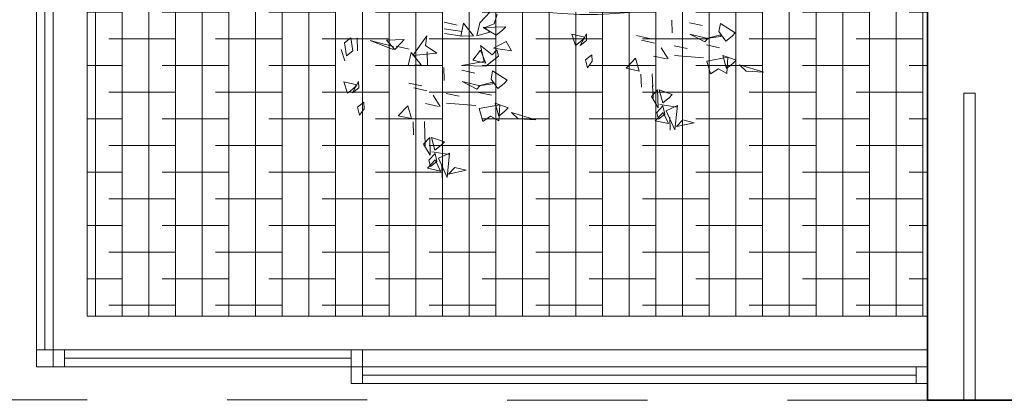
# Model space of a CAD drawing. Units: metres. Extents: x 2830.4 to 2872.4, y -324.6 to -294.9.
# Drawn here: x 2834.9 to 2835.6, y -320.9 to -320.6 of the extents above; entities that cross this region are included whole.
import ezdxf

# ---------------------------------------------------------------- set-up
doc = ezdxf.new("R2010")
doc.units = ezdxf.units.M
doc.linetypes.add('CONTINUA', pattern=[0])
doc.linetypes.add('JIS_02_1.0', pattern=[2, 1, -1])
for name, color, linetype, lineweight in [('00_SECCION0', 2, 'Continuous', 35), ('00_SECCION2', 220, 'Continuous', 13), ('01_PROYECCION1', 190, 'Continuous', 9), ('01_PROYECCION3', 197, 'Continuous', 5), ('02_OCULTAS1', 190, 'JIS_02_1.0', 5)]:
    doc.layers.add(name, color=color, linetype=linetype, lineweight=lineweight)
for name, color, linetype, lineweight, true_color in [('08_Vidrio', 7, 'Continuous', 15, 0x0896a0), ('14_Sombreados_Cesped', 7, 'Continuous', 0, 0x58ba48), ('VEG 1', 7, 'Continuous', 5, 0x045d2e)]:
    doc.layers.add(name, color=color, linetype=linetype, lineweight=lineweight, true_color=true_color)
doc.layers.add('XR$2$STANDARD', color=7, linetype='CONTINUA')

# ---------------------------------------------------------------- blocks, each defined once
blk = doc.blocks.new('veg bajo')
at = {"linetype": 'Continuous'}
for p, q in [((307.2383, 289.8238), (307.3062, 289.8432)), ((307.3062, 289.8432), (307.2867, 289.7658)), ((307.5, 289.8531), (307.4321, 289.8337)), ((307.4615, 289.8238), (307.5389, 289.8337)), ((307.5389, 289.8337), (307.5679, 289.7948)), ((307.2673, 289.7852), (307.2383, 289.8238)), ((307.2673, 289.7559), (307.2383, 289.7948)), ((307.2383, 289.7948), (307.3062, 289.7559)), ((307.2867, 289.7658), (307.2673, 289.7852)), ((307.4905, 289.7852), (307.4615, 289.8238)), ((307.5679, 289.7948), (307.4905, 289.7852)), ((307.1025, 289.7559), (307.1513, 289.7658)), ((307.1414, 289.7269), (307.1025, 289.7559)), ((307.1803, 289.7269), (307.1414, 289.7269)), ((307.1513, 289.7658), (307.1803, 289.7269)), ((307.3062, 289.7559), (307.2673, 289.7559)), ((307.4905, 289.7559), (307.5679, 289.7559)), ((307.5679, 289.7559), (307.4905, 289.7559)), ((307.4905, 289.5426), (307.5484, 289.6784)), ((307.5484, 289.6784), (307.5099, 289.5426)), ((307.4905, 289.5331), (307.5484, 289.5815)), ((307.5099, 289.5426), (307.4905, 289.5426)), ((307.5294, 289.4941), (307.4905, 289.5331)), ((307.5484, 289.5815), (307.5484, 289.4751)), ((307.0735, 289.4457), (307.0929, 289.5235)), ((307.0929, 289.5235), (307.1513, 289.4651)), ((307.4905, 289.4457), (307.5099, 289.5235)), ((307.5099, 289.5235), (307.4905, 289.4457)), ((307.5484, 289.4751), (307.5294, 289.4941)), ((306.9766, 289.4362), (307.054, 289.4362)), ((307.054, 289.4362), (306.9766, 289.4362)), ((307.1513, 289.4651), (307.0735, 289.4457)), ((307.2383, 289.3488), (307.2577, 289.4262)), ((307.2577, 289.4262), (307.2383, 289.3488)), ((307.2673, 289.3778), (307.2867, 289.4556)), ((307.2867, 289.4556), (307.2673, 289.3778)), ((307.3936, 289.3778), (307.3936, 289.4556)), ((307.3936, 289.4556), (307.471, 289.4362)), ((307.471, 289.4362), (307.3936, 289.3778)), ((307.4615, 289.2809), (307.4515, 289.4262)), ((307.4515, 289.4262), (307.5679, 289.3393)), ((306.7538, 289.2809), (306.7732, 289.3587)), ((306.7732, 289.3587), (306.8217, 289.3103)), ((306.8507, 289.3393), (306.9186, 289.3778)), ((306.9087, 289.3682), (306.9865, 289.3682)), ((306.9865, 289.3682), (306.9087, 289.3682)), ((306.9186, 289.3778), (306.9571, 289.3393)), ((306.9766, 289.3682), (307.054, 289.3682)), ((307.054, 289.3682), (306.9766, 289.3682)), ((307.1414, 289.2809), (307.1608, 289.3587)), ((307.1608, 289.3587), (307.1414, 289.2809)), ((306.8217, 289.3103), (306.7538, 289.2809)), ((306.7828, 289.3393), (306.8217, 289.3488)), ((306.8118, 289.3003), (306.7828, 289.3393)), ((306.8602, 289.3103), (306.8118, 289.3003)), ((306.8217, 289.3488), (306.8602, 289.3103)), ((306.9571, 289.3393), (306.8507, 289.3393)), ((306.8507, 289.2229), (306.8701, 289.3293)), ((306.8701, 289.3293), (306.8507, 289.2229)), ((306.8797, 289.3103), (306.9571, 289.3293)), ((306.9087, 289.2713), (306.8797, 289.3103)), ((306.9571, 289.3293), (306.9281, 289.2519)), ((307.1414, 289.2713), (307.2093, 289.3103)), ((307.2093, 289.3103), (307.1414, 289.2713)), ((307.3936, 289.3393), (307.471, 289.3393)), ((307.471, 289.3393), (307.3936, 289.3393)), ((307.5099, 289.3488), (307.4615, 289.2809)), ((307.5679, 289.3393), (307.5099, 289.3488)), ((306.7149, 289.2424), (306.8312, 289.2908)), ((306.7149, 289.2713), (306.7923, 289.2713)), ((306.7923, 289.2713), (306.7149, 289.2713)), ((306.8602, 289.2229), (306.7149, 289.2424)), ((306.8312, 289.2908), (306.8602, 289.2229)), ((306.9281, 289.2519), (306.9087, 289.2713)), ((307.2967, 289.2424), (307.3741, 289.2424)), ((307.3741, 289.2424), (307.2967, 289.2424)), ((306.7538, 289.126), (306.7343, 289.2324)), ((306.7343, 289.2324), (306.7732, 289.1939)), ((306.7732, 289.1939), (306.7538, 289.126)), ((307.1414, 289.0581), (307.1608, 289.2324)), ((307.1608, 289.2324), (307.1414, 289.0581)), ((307.1998, 289.155), (307.2188, 289.2324)), ((307.2188, 289.2324), (307.1998, 289.155)), ((307.5584, 289.126), (307.5778, 289.2324)), ((307.5778, 289.2324), (307.5584, 289.126)), ((307.5874, 289.126), (307.6068, 289.2324)), ((307.6068, 289.2324), (307.5874, 289.126)), ((307.6263, 289.155), (307.6453, 289.2324)), ((307.6453, 289.2324), (307.6263, 289.155)), ((307.2383, 289.0482), (307.2867, 289.1355)), ((307.2867, 289.1355), (307.2577, 289.0291)), ((307.3352, 289.0581), (307.3546, 289.1355)), ((307.3546, 289.1355), (307.3352, 289.0581)), ((307.3741, 288.9902), (307.3836, 289.1355)), ((307.3836, 289.1355), (307.4031, 288.9997)), ((307.5584, 289.0581), (307.5584, 289.1355)), ((307.5584, 289.1355), (307.6358, 289.1161)), ((307.3936, 288.9902), (307.413, 289.0676)), ((307.413, 289.0676), (307.471, 289.0192)), ((307.6358, 289.1161), (307.5584, 289.0581)), ((307.0445, 289.0192), (307.1219, 289.0386)), ((307.0735, 288.9707), (307.0445, 289.0192)), ((307.1219, 289.0386), (307.1414, 288.9127)), ((307.1998, 288.9612), (307.2188, 289.0386)), ((307.2188, 289.0386), (307.1998, 288.9612)), ((307.2577, 289.0291), (307.2383, 289.0482)), ((307.2673, 288.9513), (307.2577, 289.0386)), ((307.2577, 289.0386), (307.2772, 288.9513)), ((307.471, 289.0192), (307.3936, 288.9902)), ((307.4031, 288.9997), (307.5, 289.0192)), ((307.5, 289.0192), (307.442, 288.9513)), ((307.5778, 288.9612), (307.5584, 289.0386)), ((307.5584, 289.0386), (307.6358, 289.0192)), ((307.6358, 289.0192), (307.7327, 288.9223)), ((307.0445, 288.9223), (307.0735, 288.9707)), ((307.2383, 288.9223), (307.2967, 288.9612)), ((307.2772, 288.9513), (307.2673, 288.9513)), ((307.3451, 288.9513), (307.2867, 288.8643)), ((307.2967, 288.9612), (307.3451, 288.9513)), ((307.4321, 288.9127), (307.3741, 288.9902)), ((307.442, 288.9513), (307.471, 288.9223)), ((307.5584, 288.9223), (307.6068, 288.9997)), ((307.6068, 288.9902), (307.5778, 288.9612)), ((307.6068, 288.9997), (307.6068, 288.8643)), ((307.6263, 288.9322), (307.6068, 288.9902)), ((307.1414, 288.9127), (307.0445, 288.9223)), ((307.0735, 288.9223), (307.1513, 288.9417)), ((307.1025, 288.8837), (307.0735, 288.9223)), ((307.1219, 288.8643), (307.1025, 288.8837)), ((307.1513, 288.9417), (307.1219, 288.8643)), ((307.2673, 288.8837), (307.2383, 288.9223)), ((307.2867, 288.8643), (307.2673, 288.8837)), ((307.471, 288.9223), (307.4321, 288.9127)), ((307.4615, 288.8349), (307.4805, 288.9417)), ((307.4805, 288.9417), (307.5195, 288.8643)), ((307.5874, 288.8837), (307.5584, 288.9223)), ((307.6068, 288.8643), (307.5874, 288.8837)), ((307.6843, 288.9127), (307.6263, 288.9322)), ((307.0929, 288.8448), (307.0445, 288.6995)), ((307.054, 288.8059), (307.0929, 288.8448)), ((307.5195, 288.8643), (307.4615, 288.8349)), ((307.0445, 288.6995), (307.054, 288.8059)), ((307.4826, 288.4503), (307.5505, 288.4697)), ((307.5116, 288.4117), (307.4826, 288.4503)), ((307.5116, 288.3824), (307.4826, 288.4213)), ((307.4826, 288.4213), (307.5505, 288.3824)), ((307.5311, 288.3923), (307.5116, 288.4117)), ((307.5505, 288.4697), (307.5311, 288.3923)), ((307.3468, 288.3824), (307.3957, 288.3923)), ((307.3857, 288.3534), (307.3468, 288.3824)), ((307.4247, 288.3534), (307.3857, 288.3534)), ((307.3957, 288.3923), (307.4247, 288.3534)), ((307.5505, 288.3824), (307.5116, 288.3824)), ((307.3178, 288.0722), (307.3373, 288.15)), ((307.3373, 288.15), (307.3957, 288.0917)), ((307.2209, 288.0627), (307.2984, 288.0627)), ((307.2984, 288.0627), (307.2209, 288.0627)), ((307.3957, 288.0917), (307.3178, 288.0722)), ((307.5116, 288.0043), (307.5311, 288.0821)), ((307.5311, 288.0821), (307.5116, 288.0043)), ((307.095, 287.9658), (307.1629, 288.0043)), ((307.1629, 288.0043), (307.2015, 287.9658)), ((307.4826, 287.9753), (307.5021, 288.0528)), ((307.5021, 288.0528), (307.4826, 287.9753)), ((306.9981, 287.9074), (307.0176, 287.9852)), ((307.0176, 287.9852), (307.066, 287.9368)), ((307.0271, 287.9658), (307.066, 287.9753)), ((307.0561, 287.9269), (307.0271, 287.9658)), ((307.066, 287.9753), (307.1046, 287.9368)), ((307.2015, 287.9658), (307.095, 287.9658)), ((307.095, 287.8494), (307.1145, 287.9559)), ((307.1145, 287.9559), (307.095, 287.8494)), ((307.124, 287.9368), (307.2015, 287.9559)), ((307.153, 287.9948), (307.2308, 287.9948)), ((307.2308, 287.9948), (307.153, 287.9948)), ((307.2015, 287.9559), (307.1725, 287.8784)), ((307.2209, 287.9948), (307.2984, 287.9948)), ((307.2984, 287.9948), (307.2209, 287.9948)), ((307.3857, 287.9074), (307.4052, 287.9852)), ((307.4052, 287.9852), (307.3857, 287.9074)), ((306.9592, 287.8689), (307.0756, 287.9173)), ((306.9592, 287.8979), (307.0367, 287.8979)), ((307.0367, 287.8979), (306.9592, 287.8979)), ((307.066, 287.9368), (306.9981, 287.9074)), ((307.1046, 287.9368), (307.0561, 287.9269)), ((307.0756, 287.9173), (307.1046, 287.8494)), ((307.153, 287.8979), (307.124, 287.9368)), ((307.1725, 287.8784), (307.153, 287.8979)), ((307.3857, 287.8979), (307.4536, 287.9368)), ((307.4536, 287.9368), (307.3857, 287.8979)), ((307.1046, 287.8494), (306.9592, 287.8689)), ((306.9981, 287.7525), (306.9787, 287.859)), ((306.9787, 287.859), (307.0176, 287.8204)), ((307.3857, 287.6846), (307.4052, 287.859)), ((307.4052, 287.859), (307.3857, 287.6846)), ((307.4441, 287.7815), (307.4632, 287.859)), ((307.4632, 287.859), (307.4441, 287.7815)), ((307.541, 287.8689), (307.6185, 287.8689)), ((307.6185, 287.8689), (307.541, 287.8689)), ((307.0176, 287.8204), (306.9981, 287.7525)), ((307.4826, 287.6747), (307.5311, 287.7621)), ((307.5311, 287.7621), (307.5021, 287.6556)), ((307.5795, 287.6846), (307.599, 287.7621)), ((307.599, 287.7621), (307.5795, 287.6846)), ((307.2888, 287.6457), (307.3663, 287.6652)), ((307.3178, 287.5972), (307.2888, 287.6457)), ((307.3663, 287.6652), (307.3857, 287.5393)), ((307.4441, 287.5877), (307.4632, 287.6652)), ((307.4632, 287.6652), (307.4441, 287.5877)), ((307.5021, 287.6556), (307.4826, 287.6747)), ((307.5116, 287.5778), (307.5021, 287.6652)), ((307.5021, 287.6652), (307.5216, 287.5778)), ((307.2888, 287.5488), (307.3178, 287.5972)), ((307.4826, 287.5488), (307.541, 287.5877)), ((307.541, 287.5877), (307.5895, 287.5778)), ((307.3857, 287.5393), (307.2888, 287.5488)), ((307.3178, 287.5488), (307.3957, 287.5683)), ((307.3468, 287.5103), (307.3178, 287.5488)), ((307.3957, 287.5683), (307.3663, 287.4908)), ((307.5116, 287.5103), (307.4826, 287.5488)), ((307.5216, 287.5778), (307.5116, 287.5778)), ((307.5895, 287.5778), (307.5311, 287.4908)), ((307.3373, 287.4714), (307.2888, 287.326)), ((307.2984, 287.4324), (307.3373, 287.4714)), ((307.3663, 287.4908), (307.3468, 287.5103)), ((307.5311, 287.4908), (307.5116, 287.5103)), ((307.2888, 287.326), (307.2984, 287.4324))]:
    blk.add_line(p, q, dxfattribs=at)
blk = doc.blocks.new('ARBOL CONCURSO 01', base_point=(140.5157, 162.2748))
at = {"layer": 'VEG 1'}
blk.add_circle((140.5157, 162.2748), 0.05, dxfattribs=at)
for points, start_tangent, end_tangent in [([(140.9537, 162.3044), (140.8267, 162.7606), (140.3575, 162.9239), (139.8987, 161.9804), (140.2584, 161.8055), (140.8785, 161.9933), (140.9537, 162.3044)], (-0.087738, 0.996144), (0.10116, 0.99487)), ([(140.9589, 161.9545), (140.8967, 162.5221), (140.4897, 162.8928), (140.0542, 162.6077), (140.0102, 162.0737), (140.4664, 161.6875), (140.92, 161.8093), (140.9589, 161.9545)], (0.044479, 0.99901), (0.156401, 0.987694))]:
    blk.add_spline(points, degree=3, dxfattribs=dict(at, start_tangent=start_tangent, end_tangent=end_tangent))
blk = doc.blocks.new('ref seccion')
at = {"layer": '14_Sombreados_Cesped', "true_color": 0x008500}
h = blk.add_hatch(dxfattribs=at)
h.set_pattern_fill('ANSI38', color=96, scale=0.03, angle=765)
h.set_pattern_definition([(90, (-1718.15975, 251.81154), (-0.09525, -3e-17), []), (180, (-1718.15975, 251.81154), (-0.1905, -0.09525), [0.238125, -0.142875])])
h.paths.add_polyline_path([(20.1339, 21.1317), (23.1336, 21.1317), (23.1336, 17.5298), (20.1339, 17.5298)])
at = {"layer": '00_SECCION0'}
blk.add_lwpolyline([(24.0336, 17.2287), (23.1336, 17.2287), (23.1336, 21.1317), (23.4336, 21.1317)], dxfattribs=at)
at = {"layer": '00_SECCION2'}
for points in [[(23.2636, 18.3264), (23.2636, 17.2287), (23.3036, 17.2287), (23.3036, 18.3264)], [(20.0134, 17.3489), (20.0134, 17.4089), (19.9534, 17.4089), (19.9534, 17.3489)], [(20.0134, 17.4088), (20.0534, 17.4088), (20.0534, 17.3488), (20.0134, 17.3488)], [(21.0773, 17.4088), (21.1173, 17.4088), (21.1173, 17.3488), (21.0773, 17.3488)], [(21.0773, 17.3488), (21.1173, 17.3488), (21.1173, 17.2888), (21.0773, 17.2888)], [(23.0939, 17.2888), (23.1339, 17.2888), (23.1339, 17.3488), (23.0939, 17.3488)]]:
    blk.add_lwpolyline(points, close=True, dxfattribs=at)
at = {"layer": '01_PROYECCION3'}
for points in [[(23.1339, 17.5288), (20.1339, 17.531), (20.1339, 20.1911)], [(19.9534, 17.4089), (19.9534, 20.1511)], [(20.0134, 17.4089), (20.0134, 20.1511)], [(20.0534, 17.4088), (21.0773, 17.4088)], [(21.1173, 17.4088), (23.1339, 17.4088)], [(20.0534, 17.3488), (21.0773, 17.3488)], [(21.1173, 17.3488), (23.0939, 17.3489)], [(21.1173, 17.2888), (23.0939, 17.2889)]]:
    blk.add_lwpolyline(points, dxfattribs=at)
at = {"layer": '02_OCULTAS1', "ltscale": 0.1}
blk.add_lwpolyline([(23.1339, 17.2288), (19.8339, 17.231), (19.8334, 20.1911)], dxfattribs=at)
at = {"layer": '08_Vidrio'}
for points in [[(19.9834, 20.1511), (19.9834, 17.4089)], [(21.0773, 17.3788), (20.0534, 17.3788)], [(23.0939, 17.3189), (21.1173, 17.3188)]]:
    blk.add_lwpolyline(points, dxfattribs=at)
at = {"layer": '14_Sombreados_Cesped', "color": 96, "true_color": 0x008500}
blk.add_lwpolyline([(20.1339, 21.1317), (23.1336, 21.1317), (23.1336, 17.5298), (20.1339, 17.5298)], close=True, dxfattribs=at)
at = {"layer": 'VEG 1', "xscale": 0.5956057467073058, "yscale": 0.5956057467073058, "zscale": 0.5956057467073058, "rotation": 91.70024922339694}
blk.add_blockref('veg bajo', (199.0379, -159.4638), dxfattribs=at)
at = {"layer": 'XR$2$STANDARD', "color": 7, "linetype": 'CONTINUA', "lineweight": 35, "xscale": 1.600995685519653, "yscale": 1.600995685519653, "zscale": 1.600995685519653, "rotation": 114.4884309250536}
blk.add_blockref('ARBOL CONCURSO 01', (21.8539, 19.6369), dxfattribs=at)

msp = doc.modelspace()

# ---------------------------------------------------------------- block references
at = {"layer": '01_PROYECCION1', "xscale": 0.2, "yscale": 0.2, "zscale": 0.2}
msp.add_blockref('ref seccion', (2830.9611, -324.32151), dxfattribs=at)

doc.saveas('drawing.dxf')
